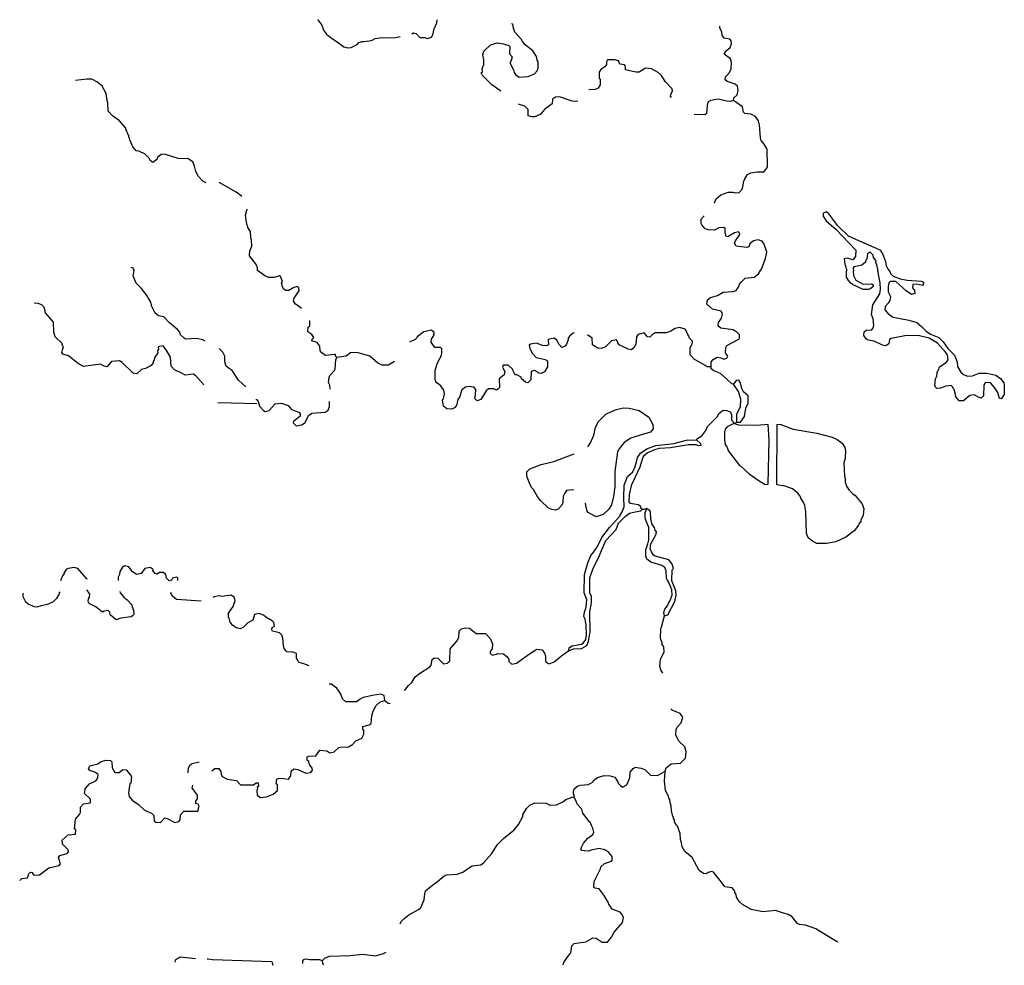
# Model space of a CAD drawing. Extents: x 1256261 to 1492446, y 16311512 to 16441955.
# Drawn here: x 1419082 to 1446331, y 16375538 to 16401721 of the extents above; entities that cross this region are included whole.
import ezdxf

# ---------------------------------------------------------------- set-up
doc = ezdxf.new("R2010")
doc.units = 0
doc.header["$MEASUREMENT"] = 0
doc.layers.add('L3', color=7, linetype='CONTINUOUS')

msp = doc.modelspace()

# ---------------------------------------------------------------- linework, layer by layer
at = {"layer": 'L3', "color": 140, "linetype": 'CONTINUOUS'}
msp.add_line((1438847.63, 16390537.87), (1438930.96, 16390579.54), dxfattribs=at)
at = {"layer": 'L3', "color": 140, "linetype": 'CONTINUOUS', "flags": 128}
for points in [[(1427322.98, 16401721.29), (1427331.31, 16401712.95), (1427439.64, 16401571.29), (1427489.63, 16401429.62), (1427572.97, 16401321.29), (1427664.63, 16401246.29), (1427906.29, 16401079.61), (1428047.96, 16400971.28), (1428156.28, 16400937.94), (1428256.28, 16400954.61), (1428422.95, 16401029.61), (1428464.61, 16401087.95), (1428547.94, 16401121.29), (1428606.27, 16401121.29)], [(1429931.23, 16401329.62), (1429981.23, 16401354.62), (1430056.23, 16401337.95), (1430156.23, 16401229.62), (1430289.55, 16401229.62), (1430364.55, 16401204.62), (1430481.22, 16401237.95), (1430514.54, 16401304.62), (1430556.21, 16401471.29), (1430622.88, 16401637.95), (1430631.21, 16401721.29)], [(1432397.83, 16399746.28), (1432147.84, 16399921.28), (1431997.84, 16400062.94), (1431889.5, 16400171.28), (1431856.17, 16400246.28), (1431889.5, 16400279.61), (1431881.17, 16400362.94), (1431906.17, 16400446.28), (1431931.17, 16400462.94), (1431931.17, 16400621.28), (1431897.84, 16400746.28), (1431931.17, 16400846.28), (1432114.5, 16401021.29), (1432297.83, 16401079.62), (1432472.83, 16401054.62), (1432622.82, 16401004.62), (1432647.82, 16400979.62), (1432639.48, 16400779.61), (1432706.15, 16400696.28), (1432681.15, 16400587.94), (1432656.15, 16400546.28), (1432656.15, 16400504.61), (1432747.82, 16400329.61), (1432764.48, 16400262.94), (1432814.48, 16400196.28), (1432906.14, 16400129.61), (1433156.14, 16400146.28), (1433331.13, 16400221.28), (1433406.13, 16400304.61), (1433431.13, 16400379.61), (1433431.13, 16400554.61), (1433406.13, 16400604.61), (1433381.13, 16400704.61), (1433281.13, 16400854.62), (1433072.81, 16401021.29), (1432997.81, 16401112.95), (1432972.81, 16401171.29), (1432781.15, 16401379.62), (1432739.48, 16401512.95), (1432739.48, 16401579.62), (1432722.82, 16401587.95), (1432714.48, 16401621.29)], [(1438839.3, 16399487.94), (1438847.64, 16399554.61), (1438939.29, 16399637.94), (1438964.29, 16399771.28), (1438947.63, 16399879.61), (1438880.97, 16399937.94), (1438664.3, 16400012.94), (1438605.97, 16400054.61), (1438614.3, 16400137.94), (1438647.64, 16400179.61), (1438722.64, 16400262.94), (1438772.64, 16400362.94), (1438780.97, 16400537.94), (1438755.97, 16400637.95), (1438580.98, 16400762.95), (1438630.97, 16400854.62), (1438739.3, 16400954.62), (1438780.97, 16401054.62), (1438772.64, 16401137.95), (1438730.97, 16401179.62), (1438580.98, 16401212.95), (1438522.65, 16401287.95), (1438514.31, 16401379.62), (1438455.98, 16401496.29), (1438455.98, 16401546.29)], [(1428606.27, 16401121.29), (1428751.94, 16401131.72), (1428831.7, 16401150.49), (1428920.85, 16401202.1), (1429108.53, 16401225.56), (1429305.59, 16401216.18), (1429488.58, 16401230.25), (1429610.57, 16401253.71)], [(1437122.69, 16399562.94), (1437089.35, 16399587.94), (1437097.69, 16399662.94), (1437147.69, 16399737.94), (1437139.35, 16399804.61), (1436947.69, 16400012.94), (1436847.7, 16400171.28), (1436747.7, 16400262.94), (1436564.37, 16400362.94), (1436397.71, 16400379.61), (1436222.72, 16400271.28), (1436131.05, 16400271.28), (1435847.73, 16400329.61), (1435847.73, 16400437.94), (1435822.73, 16400471.28), (1435689.39, 16400487.94), (1435656.06, 16400579.61), (1435547.74, 16400612.94), (1435347.74, 16400612.94), (1435322.74, 16400554.61), (1435322.74, 16400479.61), (1435272.74, 16400412.94), (1435164.41, 16400337.94), (1435122.75, 16400271.28), (1435122.75, 16400104.61), (1435147.75, 16400062.94), (1435147.75, 16399912.94), (1435089.41, 16399821.28), (1435006.08, 16399787.94), (1434835.89, 16399776.21)], [(1424239.73, 16397204.58), (1424148.07, 16397254.58), (1424031.41, 16397379.58), (1423956.41, 16397521.26), (1423923.08, 16397662.92), (1423873.08, 16397787.92), (1423748.08, 16397871.26), (1423464.75, 16397879.59), (1423089.76, 16397996.26), (1422998.11, 16397987.92), (1422898.11, 16397904.59), (1422873.11, 16397846.26), (1422764.77, 16397771.26), (1422689.78, 16397821.26), (1422656.45, 16397896.26), (1422556.45, 16397996.26), (1422381.45, 16398079.59), (1422306.46, 16398087.92), (1422214.79, 16398204.59), (1422131.46, 16398396.26), (1422123.13, 16398429.59), (1422098.13, 16398479.59), (1422098.13, 16398512.92), (1422073.13, 16398546.26), (1422073.13, 16398579.59), (1422056.46, 16398604.59), (1422048.13, 16398646.26), (1422014.8, 16398679.59), (1422023.14, 16398712.92), (1421848.14, 16398921.27), (1421648.15, 16399054.6), (1421531.48, 16399187.93), (1421523.15, 16399421.27), (1421506.48, 16399479.6), (1421473.15, 16399679.6), (1421364.82, 16399879.6), (1421231.49, 16399987.93), (1421081.49, 16400071.27), (1420939.83, 16400071.27), (1420623.18, 16400037.93)], [(1433814.45, 16399387.93), (1433614.45, 16399246.27), (1433481.13, 16399096.27), (1433339.46, 16399029.6), (1433256.13, 16399029.6), (1433156.14, 16399054.6), (1433156.14, 16399237.93), (1433064.47, 16399329.6), (1432889.47, 16399379.6)], [(1434526.38, 16399458.89), (1434372.77, 16399462.93), (1434022.78, 16399587.94), (1433914.44, 16399571.28), (1433831.12, 16399521.28), (1433814.45, 16399387.93)], [(1438839.3, 16399487.94), (1438747.64, 16399454.61), (1438647.64, 16399462.94), (1438414.31, 16399521.28), (1438197.66, 16399479.61), (1438139.32, 16399446.28), (1438105.99, 16399354.61), (1438089.32, 16399121.27), (1438039.32, 16399087.93), (1437747.67, 16399096.27)], [(1438314.31, 16396637.91), (1438314.31, 16396654.58), (1438355.98, 16396762.92), (1438489.31, 16396871.26), (1438689.3, 16396946.26), (1438822.64, 16396946.26), (1438897.63, 16396929.59), (1438989.29, 16396937.92), (1439072.63, 16397029.59), (1439097.63, 16397096.26), (1439122.63, 16397254.59), (1439147.63, 16397312.92), (1439222.63, 16397437.92), (1439314.28, 16397479.59), (1439497.62, 16397504.59), (1439672.61, 16397512.92), (1439739.27, 16397579.59), (1439772.61, 16397646.26), (1439764.27, 16398137.93), (1439689.27, 16398271.27), (1439597.61, 16398379.6), (1439580.95, 16398446.27), (1439555.95, 16398812.93), (1439530.95, 16398921.27), (1439439.28, 16399046.27), (1439314.28, 16399104.6), (1439147.63, 16399121.27), (1439114.29, 16399162.93), (1439080.96, 16399304.61), (1438839.3, 16399487.94)], [(1425231.37, 16396821.25), (1425139.7, 16396896.25), (1425073.04, 16396946.25), (1424606.39, 16397212.91)], [(1425639.69, 16394929.57), (1425439.69, 16395179.57), (1425448.03, 16395321.24), (1425506.36, 16395454.57), (1425498.03, 16395612.9), (1425481.36, 16395679.57), (1425464.69, 16395854.57), (1425398.03, 16395962.9), (1425398.03, 16395987.9), (1425364.7, 16396062.91), (1425331.37, 16396304.58), (1425364.7, 16396446.25), (1425389.69, 16396487.91)], [(1443172.51, 16394746.24), (1443114.17, 16394812.9), (1443072.51, 16394904.57), (1443055.84, 16395012.9), (1442972.51, 16395237.91), (1442914.18, 16395329.58), (1442789.18, 16395387.91), (1442305.86, 16395596.25), (1442022.54, 16395729.58), (1441722.55, 16396012.91), (1441472.56, 16396346.25), (1441405.89, 16396396.25), (1441314.22, 16396362.91), (1441314.22, 16396279.58), (1441397.56, 16396154.58), (1441680.88, 16395912.91), (1442222.54, 16395337.91), (1442214.2, 16395162.9), (1442139.2, 16395071.24), (1442072.54, 16395087.9), (1441980.87, 16395121.24), (1441897.55, 16395096.24), (1441914.2, 16394954.57), (1441930.87, 16394929.57), (1441972.54, 16394762.9)], [(1439605.94, 16394787.9), (1439722.61, 16395112.9), (1439755.94, 16395279.57), (1439689.27, 16395504.58), (1439630.94, 16395587.91), (1439522.62, 16395629.58), (1439389.28, 16395596.25), (1439289.28, 16395512.91), (1439255.95, 16395429.58), (1439205.96, 16395412.91), (1438914.29, 16395454.58), (1438864.3, 16395529.58), (1438889.29, 16395596.25), (1439014.29, 16395771.25), (1439005.96, 16395812.91), (1438972.63, 16395846.25), (1438864.3, 16395821.25), (1438680.97, 16395712.91), (1438630.97, 16395729.58), (1438605.97, 16395821.25), (1438605.97, 16395937.91), (1438572.64, 16395962.91), (1438430.98, 16395954.58), (1438305.98, 16395896.25), (1438139.32, 16395904.58), (1438055.99, 16395929.58), (1437955.99, 16396037.91), (1437939.32, 16396079.58), (1437939.32, 16396196.25), (1438022.66, 16396287.91)], [(1442547.53, 16395246.25), (1442522.53, 16395096.24), (1442489.19, 16395037.9), (1442489.19, 16395004.57), (1442389.19, 16394921.24), (1442180.87, 16394879.57), (1442147.54, 16394846.24), (1442155.87, 16394762.9)], [(1442839.18, 16394754.57), (1442805.85, 16394929.57), (1442772.52, 16394996.24), (1442780.85, 16395037.9), (1442714.18, 16395137.9), (1442697.52, 16395204.57), (1442622.52, 16395279.58), (1442547.53, 16395246.25)], [(1424214.73, 16392821.22), (1424148.07, 16392854.55), (1423973.08, 16392896.22), (1423681.41, 16392871.22), (1423631.42, 16392904.55), (1423531.42, 16392996.22), (1423514.75, 16393071.22), (1423448.09, 16393146.22), (1423231.43, 16393329.55), (1423073.1, 16393496.22), (1422923.11, 16393521.22), (1422831.44, 16393596.23), (1422739.77, 16393779.56), (1422706.44, 16393896.23), (1422623.12, 16394054.56), (1422581.45, 16394112.89), (1422456.45, 16394279.56), (1422306.46, 16394421.23), (1422273.13, 16394487.89), (1422223.13, 16394629.56), (1422248.13, 16394779.56), (1422223.13, 16394837.89), (1422164.79, 16394862.89)], [(1426881.32, 16393721.23), (1426831.32, 16393762.89), (1426764.65, 16393812.89), (1426714.65, 16393846.23), (1426656.33, 16393929.56), (1426673, 16394012.89), (1426772.99, 16394146.23), (1426814.65, 16394212.89), (1426806.32, 16394296.23), (1426772.99, 16394329.56), (1426664.66, 16394304.56), (1426531.33, 16394221.23), (1426439.66, 16394221.23), (1426373, 16394279.56), (1426331.34, 16394421.23), (1426356.34, 16394471.23), (1426298.01, 16394612.89), (1426273.01, 16394629.56), (1426148.01, 16394596.23), (1426114.67, 16394579.56), (1425964.68, 16394579.56), (1425864.68, 16394629.56), (1425664.69, 16394779.57), (1425664.69, 16394846.24), (1425631.36, 16394921.24)], [(1438214.31, 16392104.55), (1438222.65, 16392246.22), (1438272.65, 16392312.88), (1438380.98, 16392379.55), (1438489.31, 16392362.88), (1438564.3, 16392321.22), (1438647.64, 16392346.22), (1438680.97, 16392404.55), (1438614.3, 16392496.22), (1438622.64, 16392646.22), (1438655.97, 16392696.22), (1438980.96, 16392871.23), (1439005.96, 16392912.89), (1439005.96, 16392996.23), (1438939.29, 16393062.89), (1438822.64, 16393137.89), (1438489.31, 16393179.56), (1438430.98, 16393229.56), (1438414.31, 16393254.56), (1438422.65, 16393337.89), (1438505.98, 16393454.56), (1438530.97, 16393571.23), (1438497.65, 16393646.23), (1438255.98, 16393704.56), (1438097.66, 16393846.23), (1438114.32, 16393962.89), (1438197.65, 16394029.56), (1438397.65, 16394087.89), (1438547.64, 16394179.57), (1438822.64, 16394196.24), (1438914.29, 16394221.24), (1438972.63, 16394312.9), (1439005.96, 16394396.24), (1439047.63, 16394454.57), (1439155.96, 16394562.9), (1439405.95, 16394587.9), (1439530.95, 16394679.57), (1439589.27, 16394796.24)], [(1442639.18, 16394279.57), (1442572.53, 16394246.24), (1442422.53, 16394254.57), (1442130.87, 16394387.9), (1442080.87, 16394421.24), (1442022.54, 16394496.24), (1441964.2, 16394596.24), (1441964.2, 16394771.24)], [(1442147.54, 16394771.24), (1442155.87, 16394637.9), (1442222.54, 16394512.9), (1442422.53, 16394396.24), (1442655.85, 16394404.57), (1442697.52, 16394379.57), (1442697.52, 16394337.9), (1442639.18, 16394279.57)], [(1445797.43, 16391662.88), (1445764.09, 16391604.55), (1445755.76, 16391304.55), (1445689.09, 16391237.88), (1445630.76, 16391262.88), (1445497.44, 16391329.55), (1445372.44, 16391312.88), (1445205.78, 16391171.21), (1445080.78, 16391171.21), (1444989.11, 16391279.55), (1444980.78, 16391346.22), (1444947.45, 16391479.55), (1444922.45, 16391496.22), (1444905.79, 16391546.22), (1444855.79, 16391596.22), (1444714.12, 16391571.22), (1444564.13, 16391521.22), (1444464.13, 16391512.88), (1444422.47, 16391546.22), (1444405.8, 16391604.55), (1444430.8, 16391779.55), (1444464.13, 16391854.55), (1444472.47, 16391954.55), (1444497.47, 16392021.22), (1444514.13, 16392037.88), (1444539.13, 16392104.55), (1444722.46, 16392229.55), (1444772.46, 16392304.55), (1444755.79, 16392437.88), (1444705.79, 16392512.88), (1444480.8, 16392762.89), (1444247.48, 16392904.56), (1443947.48, 16392979.56), (1443580.82, 16392971.23), (1443197.51, 16392896.23), (1443155.84, 16392862.89), (1443130.84, 16392746.23), (1443055.84, 16392687.89), (1442964.17, 16392704.56), (1442730.85, 16392821.23), (1442564.18, 16392846.23), (1442505.86, 16392887.89), (1442439.19, 16392979.56), (1442455.86, 16393079.56), (1442505.86, 16393121.23), (1442664.18, 16393137.89), (1442697.52, 16393187.89), (1442722.52, 16393262.89), (1442697.52, 16393437.89), (1442655.85, 16393554.56), (1442689.18, 16393821.23), (1442889.18, 16394129.57), (1442905.85, 16394262.9), (1442897.52, 16394437.9), (1442830.85, 16394762.9)], [(1443164.17, 16394746.24), (1443180.84, 16394696.24), (1443255.84, 16394621.24), (1443447.5, 16394546.24), (1443639.15, 16394504.57), (1444039.14, 16394479.57), (1444097.48, 16394454.57), (1444089.14, 16394387.9), (1444064.14, 16394362.9), (1443897.49, 16394396.24), (1443797.49, 16394387.9), (1443789.15, 16394296.24), (1443847.49, 16394221.24), (1443855.82, 16394137.9), (1443764.15, 16394112.9), (1443614.15, 16394212.9), (1443330.83, 16394471.24), (1443172.51, 16394471.24), (1443139.17, 16394437.9), (1443114.17, 16394329.57), (1443114.17, 16394187.9), (1443180.84, 16394054.57), (1443164.17, 16393946.24), (1443114.17, 16393871.23), (1443030.84, 16393779.56), (1443022.51, 16393687.89), (1443122.51, 16393562.89), (1443255.83, 16393487.89), (1443689.15, 16393404.56), (1443905.82, 16393337.89), (1444039.14, 16393229.56), (1444164.14, 16393096.23), (1444289.13, 16393012.89), (1444522.47, 16392921.23), (1444639.12, 16392804.56), (1444764.12, 16392612.89), (1444955.78, 16392429.55), (1445022.45, 16392237.88), (1445039.11, 16392121.22), (1445130.78, 16391962.88), (1445197.45, 16391896.22), (1445314.1, 16391846.22), (1445447.44, 16391862.88), (1445639.09, 16391937.88), (1445847.43, 16391929.55), (1446097.42, 16391879.55), (1446222.42, 16391787.88), (1446314.07, 16391662.88), (1446330.74, 16391604.55), (1446322.41, 16391346.22), (1446247.42, 16391221.22), (1446197.42, 16391229.55), (1446147.42, 16391396.22), (1446055.75, 16391537.88), (1445947.42, 16391662.88), (1445889.09, 16391679.55), (1445797.43, 16391662.88)], [(1424173.07, 16391612.87), (1423956.41, 16391862.87), (1423881.41, 16391904.54), (1423664.74, 16391879.54), (1423531.42, 16391954.54), (1423373.09, 16392021.21), (1423273.1, 16392129.54), (1423256.43, 16392379.55), (1423139.76, 16392579.55), (1423048.1, 16392687.88), (1422948.11, 16392671.22), (1422914.77, 16392654.55), (1422923.11, 16392596.22), (1422898.11, 16392554.55), (1422906.44, 16392496.22), (1422823.11, 16392379.55), (1422798.11, 16392279.54), (1422773.11, 16392262.87), (1422773.11, 16392221.21), (1422723.11, 16392146.21), (1422564.78, 16392062.87), (1422456.45, 16392037.87), (1422323.12, 16391912.87), (1422223.13, 16391937.87), (1421914.8, 16392229.54), (1421839.8, 16392271.21), (1421623.14, 16392254.54), (1421489.81, 16392104.54), (1421423.15, 16392129.54), (1421314.81, 16392179.54), (1420848.17, 16392121.21), (1420706.5, 16392196.21), (1420431.51, 16392412.87), (1420273.18, 16392462.88), (1420248.19, 16392504.55), (1420264.84, 16392579.55), (1420298.18, 16392662.88), (1420264.84, 16392687.88), (1420256.52, 16392754.55), (1420064.85, 16392937.88), (1420023.19, 16393071.22), (1420014.85, 16393346.22), (1419798.2, 16393604.55), (1419773.2, 16393696.22), (1419764.86, 16393712.88), (1419764.86, 16393746.23), (1419698.2, 16393821.23), (1419589.87, 16393862.89), (1419481.54, 16393871.23)], [(1427856.29, 16392371.22), (1427822.96, 16392404.55), (1427822.96, 16392446.22), (1427797.96, 16392454.55), (1427547.97, 16392421.22), (1427439.63, 16392496.22), (1427397.97, 16392554.55), (1427389.63, 16392679.55), (1427314.64, 16392779.55), (1427164.64, 16392829.55), (1427172.98, 16392879.55), (1427222.98, 16392921.22), (1427164.64, 16393004.55), (1427056.31, 16393079.55), (1427064.64, 16393204.55), (1427114.64, 16393246.22), (1427114.64, 16393387.89)], [(1432956.14, 16391821.22), (1432839.47, 16391887.88), (1432806.14, 16391887.88), (1432772.81, 16391921.22), (1432731.15, 16392012.88), (1432731.15, 16392037.88), (1432597.82, 16392154.55), (1432464.48, 16392154.55), (1432439.48, 16392096.22), (1432506.15, 16391979.55), (1432489.48, 16391887.88), (1432347.83, 16391779.54), (1432356.16, 16391537.87), (1432314.49, 16391487.87), (1432272.83, 16391462.87), (1432206.16, 16391504.54), (1432056.17, 16391504.54), (1431989.5, 16391446.21), (1431839.5, 16391204.54), (1431739.5, 16391171.21), (1431681.18, 16391229.54), (1431697.85, 16391337.87), (1431706.18, 16391479.54), (1431647.85, 16391546.21), (1431522.85, 16391562.87), (1431422.85, 16391546.21), (1431314.52, 16391471.21), (1431256.19, 16391271.21), (1431206.19, 16391204.54), (1431172.86, 16391037.87), (1431114.52, 16390971.21), (1431039.53, 16390937.87), (1430906.2, 16390946.21), (1430806.2, 16391021.21), (1430781.2, 16391187.87), (1430806.2, 16391221.21), (1430839.53, 16391362.87), (1430822.87, 16391462.87), (1430739.53, 16391579.54), (1430597.88, 16391687.87), (1430597.88, 16391712.87), (1430581.21, 16391746.21), (1430581.21, 16392004.55), (1430622.88, 16392162.88), (1430672.88, 16392279.55), (1430747.87, 16392404.55), (1430764.53, 16392487.88), (1430764.53, 16392604.55), (1430722.88, 16392646.22), (1430581.21, 16392646.22), (1430522.88, 16392704.55), (1430472.88, 16392796.22), (1430481.21, 16392879.55), (1430556.21, 16392996.22), (1430556.21, 16393062.88), (1430481.21, 16393121.22), (1430264.55, 16393079.55), (1430081.22, 16392937.88), (1430072.89, 16392912.88), (1430022.9, 16392862.88), (1429872.9, 16392787.88)], [(1438214.31, 16392104.55), (1438114.32, 16392104.55), (1437747.67, 16392321.22), (1437639.33, 16392437.88), (1437639.33, 16392637.88), (1437664.33, 16392696.22), (1437681, 16392712.88), (1437706, 16392779.55), (1437697.67, 16392821.22), (1437606, 16392912.89), (1437606, 16392946.23), (1437581, 16392962.89), (1437581, 16392996.23), (1437497.68, 16393154.56), (1437339.34, 16393196.23), (1437222.68, 16393171.23), (1437106.02, 16393096.23), (1436972.69, 16393046.23), (1436664.36, 16393046.23), (1436589.36, 16392996.23), (1436522.7, 16392929.56), (1436456.04, 16392937.89), (1436364.37, 16393046.23), (1436222.71, 16393012.89), (1436172.71, 16392962.89), (1436156.04, 16392921.22), (1436131.05, 16392746.22), (1436089.38, 16392646.22), (1436014.38, 16392579.55), (1435922.72, 16392596.22), (1435672.73, 16392721.22), (1435639.39, 16392771.22), (1435639.39, 16392796.22), (1435597.73, 16392854.55), (1435456.07, 16392829.55), (1435289.4, 16392662.88), (1435181.07, 16392621.22), (1435081.08, 16392629.55), (1434964.41, 16392696.22), (1434931.08, 16392721.22), (1434922.75, 16392904.55), (1434822.75, 16392979.55), (1434789.42, 16392987.88)], [(1434431.1, 16393046.23), (1434397.77, 16393037.89), (1434322.77, 16392987.88), (1434264.43, 16392912.88), (1434256.1, 16392854.55), (1434214.43, 16392737.88), (1434181.1, 16392679.55), (1434081.11, 16392646.22), (1434014.44, 16392729.55), (1433947.78, 16392846.22), (1433872.78, 16392904.55), (1433706.12, 16392862.88), (1433714.45, 16392721.22), (1433664.45, 16392687.88), (1433547.79, 16392696.22), (1433381.13, 16392762.88), (1433214.46, 16392737.88), (1433181.13, 16392704.55), (1433197.8, 16392621.22), (1433272.8, 16392479.55), (1433372.8, 16392371.22), (1433622.79, 16392312.88), (1433689.45, 16392279.55), (1433689.45, 16392104.55), (1433606.12, 16391971.22), (1433514.45, 16391921.22), (1433447.79, 16391929.55), (1433339.46, 16392004.55), (1433239.46, 16391979.55), (1433222.8, 16391746.21), (1433147.8, 16391662.87), (1433081.14, 16391687.87), (1432964.47, 16391779.54), (1432956.14, 16391821.22)], [(1425339.69, 16391554.54), (1425139.7, 16391737.87), (1424964.71, 16392004.54), (1424881.38, 16392062.87), (1424798.05, 16392129.54), (1424756.38, 16392246.22), (1424756.38, 16392404.55), (1424706.38, 16392512.88), (1424598.06, 16392621.22)], [(1427672.97, 16391487.87), (1427664.63, 16391604.54), (1427631.3, 16391679.54), (1427647.97, 16391812.87), (1427664.63, 16391871.21), (1427797.96, 16392004.54), (1427814.62, 16392054.55), (1427831.29, 16392304.55), (1427856.29, 16392371.22)], [(1429456.24, 16392254.55), (1429289.58, 16392154.55), (1429114.58, 16392154.55), (1428989.59, 16392212.88), (1428772.93, 16392404.55), (1428422.94, 16392504.55), (1428239.61, 16392496.22), (1428114.61, 16392404.55), (1427856.29, 16392371.22)], [(1438839.29, 16391629.55), (1438789.3, 16391637.88), (1438655.97, 16391771.22), (1438472.65, 16391921.22), (1438289.31, 16391996.22), (1438222.65, 16392054.55), (1438214.31, 16392104.55)], [(1439239.28, 16391304.54), (1439114.29, 16391421.21), (1439064.29, 16391512.88), (1439030.96, 16391662.88), (1438980.96, 16391737.88), (1438914.29, 16391729.55), (1438839.29, 16391629.55)], [(1438930.96, 16390579.54), (1438930.96, 16390804.54), (1439030.96, 16391004.54), (1439039.29, 16391212.87), (1438972.63, 16391429.54), (1438839.29, 16391629.55)], [(1438930.96, 16390579.54), (1439030.96, 16390579.54), (1439139.29, 16390737.87), (1439180.95, 16390962.87), (1439239.28, 16391104.54), (1439239.28, 16391304.54)], [(1425648.02, 16391087.87), (1424564.72, 16391112.87)], [(1425614.69, 16391204.54), (1425656.35, 16391204.54), (1425689.68, 16391121.21), (1425714.68, 16391021.21), (1425831.35, 16390896.21), (1425873.02, 16390871.21), (1425989.67, 16390896.21), (1426148.01, 16391087.87), (1426323, 16391104.54), (1426514.66, 16391037.87), (1426606.33, 16390929.54), (1426806.32, 16390854.54), (1426847.99, 16390804.53), (1426847.99, 16390746.2), (1426656.32, 16390596.2), (1426648, 16390554.53), (1426731.32, 16390471.2), (1426889.65, 16390504.53), (1426981.32, 16390571.2), (1427072.98, 16390762.86), (1427164.64, 16390829.54), (1427539.63, 16390854.54), (1427622.97, 16390912.87), (1427656.3, 16391012.87), (1427656.3, 16391146.21)], [(1434806.08, 16389896.2), (1434881.08, 16390004.53), (1434972.75, 16390221.2), (1435014.41, 16390429.54), (1435089.41, 16390587.87), (1435306.07, 16390796.21), (1435564.39, 16390921.21), (1435781.06, 16390971.21), (1435947.72, 16390962.87), (1436222.71, 16390896.21), (1436489.36, 16390712.87), (1436606.03, 16390512.87), (1436614.36, 16390396.21), (1436539.36, 16390304.53), (1436256.04, 16390212.86), (1435997.72, 16390129.53), (1435814.38, 16390012.86), (1435672.73, 16389837.86), (1435622.73, 16389754.53), (1435556.06, 16389212.86), (1435547.73, 16388787.85), (1435514.39, 16388521.19), (1435456.06, 16388287.85), (1435372.74, 16388154.52), (1435231.07, 16388021.19), (1435031.08, 16387954.52)], [(1437814.32, 16390087.86), (1437822.66, 16390112.86), (1437964.32, 16390196.2), (1438072.66, 16390346.21), (1438114.32, 16390454.54), (1438397.65, 16390729.54), (1438430.98, 16390821.21), (1438547.64, 16390912.87), (1438655.97, 16390896.21), (1438747.64, 16390862.87), (1438780.97, 16390796.21), (1438780.97, 16390629.54), (1438822.63, 16390587.87), (1438847.63, 16390537.87)], [(1438847.63, 16390537.87), (1438664.3, 16390446.21), (1438605.97, 16390379.54), (1438589.3, 16390304.54), (1438589.3, 16390087.86), (1438605.97, 16389962.86), (1438655.97, 16389896.2), (1438697.64, 16389771.2), (1439005.96, 16389379.53), (1439039.29, 16389354.53), (1439272.62, 16389146.2), (1439522.61, 16388971.2), (1439714.27, 16388854.52), (1439797.61, 16388862.85), (1439822.61, 16390087.86), (1439797.61, 16390512.87), (1439480.95, 16390487.87), (1438980.96, 16390496.21), (1438847.63, 16390537.87)], [(1441139.23, 16387221.18), (1441022.57, 16387279.51), (1440905.9, 16387371.18), (1440855.9, 16387504.51), (1440839.23, 16388104.52), (1440805.91, 16388271.19), (1440764.24, 16388371.19), (1440697.58, 16388471.19), (1440697.58, 16388504.52), (1440614.24, 16388612.85), (1440472.59, 16388729.52), (1440264.25, 16388804.52), (1440030.93, 16388846.19), (1440047.6, 16390521.21), (1440147.6, 16390512.87), (1440489.25, 16390379.54), (1441139.23, 16390271.21), (1441564.21, 16390162.87), (1441705.88, 16390096.2), (1441839.21, 16389996.2), (1441914.2, 16389879.53), (1441939.2, 16389779.53), (1441922.54, 16389579.53), (1441889.2, 16389454.53), (1441905.87, 16389079.53), (1441922.54, 16389021.2), (1441930.87, 16388912.86), (1441964.2, 16388804.52), (1442039.2, 16388696.19), (1442139.2, 16388596.19), (1442205.86, 16388546.19), (1442389.19, 16388321.19), (1442422.53, 16388246.19), (1442422.53, 16388212.85), (1442447.53, 16388187.85), (1442422.53, 16388004.52), (1442355.86, 16387862.85), (1442364.19, 16387829.52), (1442305.86, 16387762.85), (1442297.53, 16387729.52), (1442172.53, 16387571.19), (1441947.54, 16387396.18), (1441672.55, 16387262.84), (1441405.89, 16387221.18), (1441139.23, 16387221.18)], [(1434281.1, 16384254.49), (1434289.43, 16384329.49), (1434364.42, 16384387.82), (1434631.09, 16384429.49), (1434672.76, 16384454.49), (1434747.75, 16384562.82), (1434764.41, 16384687.82), (1434756.08, 16384954.49), (1434731.08, 16385121.16), (1434697.75, 16385196.16), (1434714.41, 16385312.83), (1434756.08, 16385454.5), (1434772.75, 16385654.5), (1434706.08, 16385854.5), (1434714.41, 16386362.83), (1434806.08, 16386679.51), (1434889.41, 16386887.84), (1434947.75, 16386946.18), (1435072.74, 16387137.84), (1435189.4, 16387379.51), (1435406.06, 16387662.84), (1435689.39, 16387971.19), (1435697.73, 16388004.52), (1435756.05, 16388096.19), (1435814.38, 16388229.52), (1435797.72, 16388487.85), (1435814.38, 16388829.52), (1435906.05, 16389071.19), (1436047.72, 16389204.53), (1436114.37, 16389346.2), (1436147.71, 16389479.53), (1436181.04, 16389596.2), (1436264.37, 16389721.2), (1436439.37, 16389837.86), (1436689.36, 16389929.53), (1437181.01, 16389987.86), (1437531, 16390079.53), (1437814.32, 16390087.86)], [(1436314.37, 16388171.19), (1436281.04, 16388179.52), (1436272.71, 16388237.85), (1436197.71, 16388287.85), (1435981.05, 16388329.52), (1435947.72, 16388371.19), (1435956.05, 16388571.19), (1436022.72, 16388854.52), (1436256.04, 16389337.86), (1436331.04, 16389587.86), (1436372.71, 16389662.86), (1436447.7, 16389729.53), (1436656.03, 16389821.2), (1436789.35, 16389854.53), (1437089.35, 16389871.2), (1437589.33, 16389954.53), (1437789.33, 16389954.53), (1437855.99, 16389929.53), (1437939.32, 16389937.86), (1437930.99, 16389979.53), (1437814.32, 16390087.86)], [(1434414.42, 16388696.19), (1434389.43, 16388704.52), (1434214.43, 16388687.85), (1434156.1, 16388604.52), (1434122.77, 16388529.52), (1434114.43, 16388354.52), (1434081.1, 16388279.52), (1433981.11, 16388171.19), (1433914.44, 16388137.85), (1433806.11, 16388154.52), (1433714.45, 16388196.19), (1433497.79, 16388404.52), (1433422.79, 16388504.52), (1433297.8, 16388712.85), (1433256.13, 16388754.52), (1433206.13, 16388837.85), (1433114.46, 16389079.52), (1433114.46, 16389204.52), (1433197.8, 16389287.86), (1433514.45, 16389404.53), (1433864.44, 16389487.86), (1434431.09, 16389696.2)], [(1435031.08, 16387954.52), (1434814.41, 16388079.52), (1434789.41, 16388112.85), (1434747.75, 16388271.19), (1434739.41, 16388337.85)], [(1434281.1, 16384254.49), (1434414.42, 16384304.49), (1434631.09, 16384312.82), (1434781.08, 16384396.16), (1434822.75, 16384504.49), (1434847.75, 16384679.49), (1434872.75, 16384754.49), (1434856.08, 16385321.17), (1434906.08, 16385571.17), (1434906.08, 16385762.83), (1434856.08, 16385846.17), (1434864.41, 16386279.5), (1434964.41, 16386554.5), (1435106.07, 16386837.84), (1435181.07, 16387021.18), (1435306.07, 16387304.51), (1435589.39, 16387604.51), (1435656.06, 16387779.51), (1435847.72, 16387971.19), (1435956.05, 16388054.52), (1436114.37, 16388096.19), (1436272.71, 16388121.19), (1436314.37, 16388171.19)], [(1436314.37, 16388171.19), (1436372.71, 16388171.19), (1436439.36, 16388196.19), (1436439.36, 16388179.52)], [(1436972.69, 16386462.83), (1436939.35, 16386554.51), (1436856.02, 16386612.84), (1436547.7, 16386696.18), (1436439.36, 16386787.84), (1436406.04, 16386871.18), (1436414.36, 16387037.84), (1436464.36, 16387204.51), (1436489.36, 16387321.18), (1436489.36, 16387662.84), (1436431.03, 16387821.19), (1436389.37, 16387912.85), (1436389.37, 16388071.19), (1436439.36, 16388179.52)], [(1436931.02, 16385212.83), (1437022.69, 16385237.83), (1437214.34, 16385612.83), (1437247.68, 16385787.83), (1437239.34, 16385904.5), (1437131.01, 16386179.5), (1437139.34, 16386487.84), (1437172.68, 16386521.18), (1437139.34, 16386646.18), (1437089.34, 16386712.84), (1437047.69, 16386762.84), (1436664.36, 16386862.84), (1436622.7, 16386896.18), (1436564.36, 16386987.84), (1436531.03, 16387071.18), (1436547.7, 16387204.51), (1436697.7, 16387479.51), (1436706.03, 16387537.84), (1436672.7, 16387587.84), (1436647.7, 16387662.84), (1436581.03, 16387746.18), (1436547.7, 16387896.19), (1436539.36, 16388096.19), (1436506.03, 16388146.19), (1436439.36, 16388179.52)], [(1422831.44, 16386387.83), (1422764.77, 16386471.17), (1422773.11, 16386496.17), (1422689.77, 16386554.5), (1422548.11, 16386521.17), (1422439.78, 16386387.83), (1422314.78, 16386362.83), (1422198.13, 16386446.17), (1422106.46, 16386571.17), (1421981.46, 16386596.17), (1421923.13, 16386562.83), (1421856.47, 16386446.17), (1421839.8, 16386362.83), (1421806.47, 16386287.83), (1421806.47, 16386196.17)], [(1420956.49, 16386229.5), (1420939.82, 16386237.83), (1420689.83, 16386521.17), (1420589.83, 16386554.5), (1420423.18, 16386529.5), (1420381.51, 16386504.5), (1420314.84, 16386412.83), (1420314.84, 16386387.83), (1420264.84, 16386321.17), (1420223.18, 16386212.83), (1420206.51, 16386187.83)], [(1423456.42, 16386196.17), (1423456.42, 16386254.5), (1423431.42, 16386287.83), (1423314.75, 16386254.5), (1423281.42, 16386204.5), (1423214.75, 16386179.5), (1423148.1, 16386254.5), (1423123.1, 16386354.5), (1423048.1, 16386412.83), (1422948.1, 16386412.83), (1422889.76, 16386371.17), (1422831.44, 16386387.83)], [(1436931.02, 16385212.83), (1436906.02, 16385304.5), (1436939.35, 16385396.17), (1437006.02, 16385487.83), (1437039.35, 16385562.83), (1437072.68, 16385621.17), (1437139.34, 16385787.83), (1437131.01, 16385937.83), (1437056.02, 16386121.17), (1437031.02, 16386162.83), (1437031.02, 16386187.83), (1436997.69, 16386204.5), (1436981.02, 16386254.5), (1436972.69, 16386462.83)], [(1420189.84, 16385879.49), (1420173.18, 16385854.49), (1420164.84, 16385804.49), (1420098.19, 16385696.16), (1420006.52, 16385604.49), (1419848.19, 16385529.49), (1419673.2, 16385487.82), (1419556.53, 16385454.49), (1419489.86, 16385462.82), (1419314.87, 16385537.82), (1419248.21, 16385596.16), (1419181.54, 16385737.82), (1419173.21, 16385829.49), (1419164.87, 16385846.16)], [(1421856.46, 16385887.82), (1421864.79, 16385854.49), (1421964.79, 16385729.49), (1422056.46, 16385654.49), (1422181.46, 16385521.16), (1422181.46, 16385487.82), (1422214.78, 16385429.49), (1422214.78, 16385396.16), (1422231.45, 16385371.16), (1422239.78, 16385254.49), (1422206.45, 16385212.82), (1422164.79, 16385187.82), (1421881.46, 16385154.49), (1421748.14, 16385104.49), (1421581.47, 16385246.16), (1421573.14, 16385312.82), (1421531.47, 16385362.82), (1421414.81, 16385346.16), (1421373.15, 16385312.82), (1421189.81, 16385462.82), (1421006.49, 16385554.49), (1420973.16, 16385612.82), (1420981.49, 16385687.82), (1421014.82, 16385729.49), (1421023.16, 16385821.16), (1420964.82, 16385887.82), (1420956.49, 16385912.82), (1420939.82, 16385921.16)], [(1424106.4, 16385621.16), (1423423.09, 16385671.16), (1423306.42, 16385762.82), (1423264.75, 16385837.82), (1423273.09, 16385871.17)], [(1427089.64, 16383829.48), (1426947.98, 16383887.81), (1426814.65, 16383921.15), (1426789.65, 16383946.15), (1426764.65, 16384012.81), (1426739.65, 16384037.81), (1426739.65, 16384171.15), (1426647.99, 16384212.81), (1426473, 16384221.15), (1426398, 16384312.81), (1426381.33, 16384396.15), (1426364.66, 16384596.16), (1426339.66, 16384679.49), (1426273, 16384746.16), (1426081.34, 16384787.82), (1426056.34, 16384829.49), (1426073.01, 16384887.82), (1426131.34, 16384929.49), (1426114.67, 16385029.49), (1426073.01, 16385079.49), (1425898.02, 16385179.49), (1425831.35, 16385229.49), (1425698.02, 16385279.49), (1425581.35, 16385254.49), (1425556.36, 16385154.49), (1425531.36, 16385096.16), (1425398.03, 16385021.16), (1425273.03, 16384896.16), (1425181.37, 16384854.49), (1425073.04, 16384879.49), (1424973.04, 16384954.49), (1424906.37, 16385037.82), (1424881.38, 16385146.16), (1424864.71, 16385171.16), (1424864.71, 16385287.82), (1424989.7, 16385471.16), (1425048.04, 16385637.82), (1425023.04, 16385721.16), (1424931.37, 16385787.83), (1424673.05, 16385746.16), (1424606.38, 16385771.16), (1424464.72, 16385737.82), (1424439.72, 16385721.16)], [(1436881.02, 16383629.48), (1436822.69, 16383721.15), (1436797.69, 16383812.81), (1436814.35, 16384012.82), (1436914.35, 16384212.82), (1436906.02, 16384354.49), (1436864.35, 16384421.16), (1436864.35, 16384471.16), (1436839.35, 16384512.82), (1436814.35, 16384587.82), (1436822.69, 16384862.82), (1436847.69, 16384896.16), (1436931.02, 16385212.83)], [(1429731.23, 16383146.15), (1429839.56, 16383287.81), (1429931.23, 16383371.15), (1430022.89, 16383529.48), (1430147.89, 16383621.15), (1430431.21, 16383804.48), (1430472.88, 16383846.15), (1430497.88, 16384004.48), (1430547.88, 16384054.48), (1430656.2, 16384046.15), (1430814.53, 16383887.81), (1430922.87, 16383904.48), (1430989.52, 16383971.15), (1430997.86, 16384304.49), (1431181.19, 16384512.82), (1431231.19, 16384612.82), (1431247.86, 16384787.82), (1431306.19, 16384854.49), (1431422.85, 16384879.49), (1431531.18, 16384871.16), (1431714.5, 16384729.49), (1431972.84, 16384721.16), (1432097.83, 16384587.82), (1432164.49, 16384437.82), (1432156.16, 16384304.49), (1432106.16, 16384229.49), (1432097.83, 16384179.49), (1432156.16, 16384129.48), (1432272.83, 16384154.49), (1432314.49, 16384171.16), (1432472.82, 16384162.82), (1432572.82, 16384079.48), (1432614.48, 16384004.48), (1432622.82, 16383954.48), (1432706.14, 16383879.48), (1432831.14, 16383904.48), (1433189.46, 16384162.82), (1433389.45, 16384287.82), (1433539.45, 16384271.16), (1433606.12, 16384179.49), (1433631.12, 16384104.49), (1433631.12, 16383962.81), (1433664.45, 16383921.15), (1433731.11, 16383887.81), (1433872.78, 16383937.81), (1434072.77, 16384104.49), (1434281.1, 16384254.49)], [(1429189.58, 16382871.14), (1429181.25, 16382937.8), (1429164.58, 16383004.48), (1429072.92, 16383046.15), (1428839.59, 16383012.8), (1428681.26, 16382971.14), (1428589.59, 16382954.47), (1428489.6, 16382896.14), (1428414.6, 16382837.8), (1428106.28, 16382837.8), (1428014.61, 16382912.8), (1427964.61, 16383046.14), (1427889.62, 16383171.15), (1427864.62, 16383179.48), (1427856.29, 16383212.81), (1427697.96, 16383321.15), (1427647.96, 16383321.15)], [(1424398.06, 16380921.13), (1424481.39, 16380987.79), (1424589.71, 16380987.79), (1424648.05, 16380904.46), (1424656.38, 16380829.46), (1424681.38, 16380762.79), (1424823.05, 16380687.79), (1425081.37, 16380654.46), (1425189.69, 16380537.78), (1425431.36, 16380537.78), (1425556.35, 16380537.78), (1425623.02, 16380587.78), (1425681.35, 16380587.78), (1425689.68, 16380487.78), (1425656.35, 16380462.78), (1425664.68, 16380421.12), (1425648.02, 16380387.78), (1425656.35, 16380246.12), (1425748.02, 16380187.78), (1425914.67, 16380204.45), (1426098.01, 16380279.45), (1426214.66, 16380379.45), (1426214.66, 16380537.78), (1426181.34, 16380562.78), (1426198, 16380687.79), (1426264.66, 16380721.13), (1426381.33, 16380712.79), (1426522.99, 16380687.79), (1426581.32, 16380787.79), (1426597.99, 16380912.79), (1426672.99, 16380979.46), (1426781.32, 16380962.79), (1426997.98, 16380854.46), (1427139.64, 16380879.46), (1427181.31, 16380937.79), (1427172.98, 16380996.13), (1427097.98, 16381096.13), (1427081.31, 16381179.46), (1427039.64, 16381221.13), (1427039.64, 16381312.79), (1427072.98, 16381329.46), (1427281.3, 16381337.79), (1427389.63, 16381496.13), (1427581.29, 16381479.46), (1427664.62, 16381421.13), (1427781.29, 16381446.13), (1427914.61, 16381571.13), (1427956.28, 16381579.46), (1428181.28, 16381587.79), (1428289.6, 16381654.46), (1428381.27, 16381754.46), (1428547.94, 16381829.47), (1428606.26, 16381937.8), (1428606.26, 16382037.8), (1428581.26, 16382079.47), (1428581.26, 16382146.14), (1428756.26, 16382196.14), (1428806.26, 16382229.47), (1428822.93, 16382454.47), (1428864.59, 16382579.47), (1428947.92, 16382729.47), (1429056.25, 16382829.47), (1429189.58, 16382871.14)], [(1429189.58, 16382871.14), (1429281.24, 16382796.14), (1429331.24, 16382787.8)], [(1436947.69, 16380912.79), (1436972.69, 16381004.46), (1437114.34, 16381121.13), (1437372.67, 16381137.79), (1437506, 16381271.13), (1437522.67, 16381446.14), (1437489.33, 16381587.8), (1437322.68, 16381746.14), (1437272.68, 16381837.8), (1437239.34, 16381921.14), (1437247.68, 16382062.8), (1437281.01, 16382129.47), (1437389.33, 16382254.47), (1437431, 16382404.47), (1437364.34, 16382512.8), (1437139.34, 16382604.47), (1437106.01, 16382637.81)], [(1419081.54, 16377887.76), (1419139.87, 16377937.76), (1419298.21, 16377962.76), (1419331.54, 16378071.1), (1419381.54, 16378121.1), (1419431.53, 16378104.43), (1419439.86, 16378079.43), (1419473.2, 16378037.76), (1419631.53, 16378046.1), (1419889.85, 16378237.76), (1420173.18, 16378304.43), (1420214.84, 16378346.11), (1420156.51, 16378521.11), (1420189.84, 16378579.44), (1420398.18, 16378637.77), (1420431.5, 16378679.44), (1420423.17, 16378737.77), (1420264.84, 16378896.11), (1420256.51, 16379004.44), (1420423.17, 16379146.11), (1420623.17, 16379171.11), (1420631.5, 16379287.77), (1420598.17, 16379312.77), (1420623.17, 16379587.77), (1420739.83, 16379712.78), (1420764.82, 16379771.12), (1420764.82, 16379921.12), (1420848.16, 16380004.45), (1421039.82, 16380037.78), (1421039.82, 16380137.78), (1420873.16, 16380296.12), (1420889.82, 16380421.12), (1421014.82, 16380562.78), (1421189.81, 16380646.12), (1421223.15, 16380687.78), (1421239.81, 16380746.12), (1421256.48, 16380821.12), (1421156.48, 16380887.79), (1421023.16, 16380929.46), (1420981.49, 16380987.79), (1421023.16, 16381062.79), (1421239.81, 16381121.13), (1421339.81, 16381179.46), (1421473.14, 16381221.13), (1421598.14, 16381212.79), (1421631.47, 16381171.13), (1421639.8, 16381004.46), (1421714.8, 16380879.46), (1421831.46, 16380879.46), (1421939.79, 16380962.79), (1422031.46, 16380946.13), (1422131.45, 16380829.46), (1422173.12, 16380754.45), (1422156.45, 16380579.45), (1422131.45, 16380571.12), (1422089.79, 16380312.78), (1422114.79, 16380212.78), (1422189.78, 16380112.78), (1422373.12, 16379987.78), (1422539.77, 16379837.78), (1422731.44, 16379754.45)], [(1423739.74, 16380871.13), (1423756.41, 16381004.46), (1423798.08, 16381087.79), (1423856.4, 16381129.46), (1424048.07, 16381171.13)], [(1434431.09, 16380204.46), (1434422.76, 16380254.46), (1434406.09, 16380279.46), (1434406.09, 16380354.46), (1434431.09, 16380421.13), (1434531.09, 16380504.46), (1434606.09, 16380529.46), (1434822.75, 16380546.13), (1434956.08, 16380621.13), (1434964.41, 16380654.46), (1435072.74, 16380737.79), (1435256.07, 16380796.13), (1435422.73, 16380787.79), (1435547.73, 16380746.13), (1435631.06, 16380621.13), (1435647.73, 16380579.46), (1435706.05, 16380512.79), (1435764.38, 16380471.13), (1435881.05, 16380537.79), (1435964.38, 16380729.46), (1435972.72, 16380887.79), (1436056.04, 16380987.79), (1436114.37, 16381021.13), (1436281.04, 16380996.13), (1436381.03, 16380962.79), (1436547.7, 16380796.13), (1436747.69, 16380804.46), (1436947.69, 16380912.79)], [(1441722.54, 16376179.43), (1441547.55, 16376279.43), (1441114.22, 16376546.1), (1440830.9, 16376646.1), (1440664.24, 16376671.1), (1440605.91, 16376696.1), (1440547.58, 16376762.76), (1440455.91, 16376879.43), (1440347.58, 16376946.1), (1440189.25, 16376987.76), (1439997.6, 16377054.43), (1439647.61, 16377021.1), (1439322.62, 16377087.76), (1439080.95, 16377221.1), (1439005.95, 16377296.1), (1438922.63, 16377421.1), (1438905.96, 16377496.11), (1438872.63, 16377554.44), (1438872.63, 16377587.77), (1438797.63, 16377679.44), (1438597.64, 16377712.77), (1438547.64, 16377779.44), (1438464.3, 16377887.77), (1438280.98, 16378112.77), (1438239.31, 16378137.77), (1438139.31, 16378104.44), (1438080.98, 16378071.11), (1438005.98, 16378079.44), (1437889.32, 16378162.77), (1437689.32, 16378521.11), (1437489.33, 16378687.77), (1437414.33, 16378821.12), (1437397.67, 16378929.45), (1437372.67, 16379021.12), (1437356, 16379187.78), (1437289.34, 16379387.78), (1437256.01, 16379421.12), (1437206.01, 16379512.78), (1437206.01, 16379562.78), (1437172.68, 16379604.45), (1437172.68, 16379637.78), (1437156.01, 16379654.45), (1437122.68, 16379812.78), (1437114.34, 16379946.12), (1437081.01, 16380046.12), (1437072.68, 16380129.46), (1437047.68, 16380162.79), (1437039.34, 16380221.13), (1436956.02, 16380379.46), (1436931.02, 16380637.79), (1436947.69, 16380912.79)], [(1422731.44, 16379754.45), (1422789.76, 16379687.78), (1422806.43, 16379537.78), (1422848.1, 16379504.45), (1422981.43, 16379496.12), (1423098.1, 16379621.12), (1423164.75, 16379604.45), (1423373.09, 16379496.12), (1423481.41, 16379521.12), (1423523.08, 16379562.78), (1423531.41, 16379704.45), (1423623.08, 16379804.45), (1424014.73, 16379804.45), (1424048.07, 16379946.12), (1424023.07, 16379996.12), (1423956.4, 16380021.12), (1423956.4, 16380079.45), (1424006.4, 16380146.12), (1424006.4, 16380246.12), (1423914.73, 16380362.78), (1423873.07, 16380421.12), (1423856.4, 16380437.78), (1423873.07, 16380529.45)], [(1429614.56, 16376687.76), (1429639.56, 16376754.43), (1429714.56, 16376829.43), (1429847.9, 16376937.76), (1430114.55, 16377079.43), (1430181.22, 16377137.76), (1430272.88, 16377354.43), (1430297.88, 16377521.1), (1430314.54, 16377604.43), (1430464.54, 16377729.43), (1430647.87, 16377854.44), (1430831.2, 16378012.77), (1430906.19, 16378046.11), (1431189.52, 16378062.77), (1431347.85, 16378121.11), (1431506.18, 16378229.44), (1431606.17, 16378287.77), (1431839.5, 16378321.11), (1431922.83, 16378387.77), (1432147.83, 16378637.77), (1432297.82, 16378871.11), (1432472.82, 16379046.12), (1432764.47, 16379287.78), (1432889.47, 16379437.78), (1433006.13, 16379662.78), (1433006.13, 16379704.45), (1433106.13, 16379879.45), (1433197.8, 16379971.12), (1433339.45, 16380037.78), (1433647.78, 16380029.45), (1433756.11, 16379971.12), (1433939.44, 16379979.45), (1434114.43, 16380062.78), (1434197.77, 16380129.45), (1434372.76, 16380196.12), (1434431.09, 16380204.46)], [(1434131.1, 16375537.75), (1434122.77, 16375562.75), (1434147.77, 16375637.75), (1434231.1, 16375754.42), (1434331.09, 16375887.75), (1434347.76, 16375946.09), (1434364.42, 16376079.42), (1434431.09, 16376137.75), (1434547.76, 16376162.75), (1434747.75, 16376187.75), (1434947.74, 16376296.09), (1435039.4, 16376287.75), (1435206.07, 16376179.42), (1435347.73, 16376179.42), (1435464.39, 16376312.75), (1435531.06, 16376454.43), (1435764.38, 16376721.1), (1435789.38, 16376862.76), (1435756.05, 16376946.1), (1435697.72, 16377012.76), (1435481.06, 16377096.1), (1435389.39, 16377229.43), (1435381.06, 16377271.1), (1435289.39, 16377404.43), (1435264.4, 16377454.43), (1435206.07, 16377546.1), (1435114.4, 16377654.44), (1434997.74, 16377671.11), (1434972.74, 16377696.11), (1434981.07, 16377854.44), (1435156.07, 16378212.77), (1435164.4, 16378262.77), (1435264.4, 16378354.44), (1435456.06, 16378421.11), (1435481.06, 16378446.11), (1435481.06, 16378554.44), (1435389.39, 16378662.77), (1435272.74, 16378737.77), (1435122.74, 16378771.11), (1434897.75, 16378729.44), (1434822.75, 16378696.11), (1434714.41, 16378704.44), (1434639.41, 16378712.77), (1434614.42, 16378746.11), (1434631.08, 16378812.77), (1434681.08, 16378921.12), (1434806.08, 16379054.45), (1434947.75, 16379162.78), (1434972.74, 16379221.12), (1434947.75, 16379337.78), (1434906.08, 16379412.78), (1434872.75, 16379504.45), (1434847.75, 16379512.78), (1434664.41, 16379746.12), (1434639.41, 16379862.78), (1434522.76, 16379987.78), (1434431.09, 16380204.46)], [(1423381.42, 16375629.42), (1423406.42, 16375696.09), (1423456.41, 16375737.75), (1423531.41, 16375771.09), (1423948.07, 16375729.42)], [(1424273.06, 16375721.09), (1424298.06, 16375721.09), (1424414.72, 16375696.09), (1426056.34, 16375646.09), (1426089.67, 16375537.75)], [(1426914.64, 16375587.75), (1426914.64, 16375654.42), (1426939.64, 16375696.09), (1426997.98, 16375712.75), (1427114.64, 16375696.09), (1427372.97, 16375696.09), (1427464.63, 16375671.09)], [(1427464.63, 16375671.09), (1427539.62, 16375746.09), (1427664.62, 16375787.75), (1428222.94, 16375812.75), (1428572.93, 16375846.09), (1428931.25, 16375796.09), (1429147.92, 16375862.75), (1429222.91, 16375904.42)], [(1427497.96, 16375554.42), (1427472.96, 16375587.75), (1427464.63, 16375671.09)]]:
    msp.add_lwpolyline(points, dxfattribs=at)

doc.saveas('drawing.dxf')
